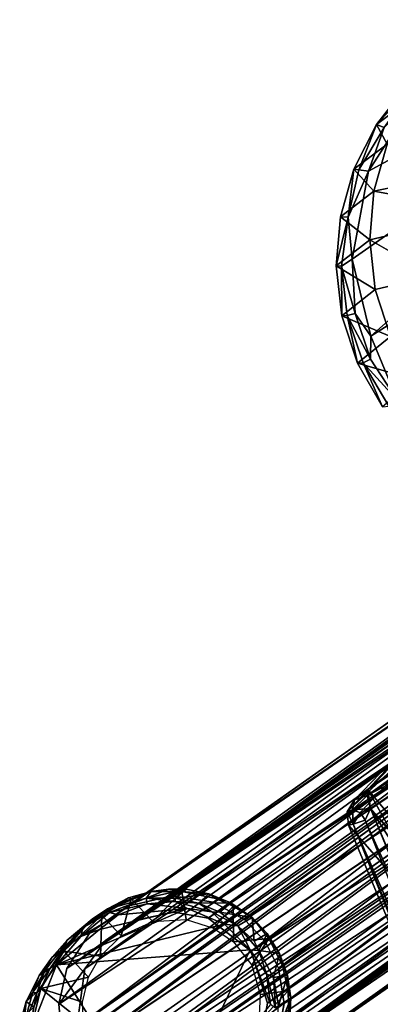
# Model space of a CAD drawing. Units: inches. Extents: x -2 to 130, y -6 to 144.
# Drawn here: x 18 to 19, y 101 to 105 of the extents above; entities that cross this region are included whole.
import ezdxf

# ---------------------------------------------------------------- set-up
doc = ezdxf.new("R2010")
doc.units = ezdxf.units.IN
doc.header["$MEASUREMENT"] = 0
for name, color, linetype in [('SEAT-BACK', 5, 'Continuous'), ('SEAT-FRAME', 5, 'Continuous'), ('SEAT-GLIDE', 5, 'Continuous'), ('SEAT-URETHANEARMCAP', 5, 'Continuous')]:
    doc.layers.add(name, color=color, linetype=linetype)

# ---------------------------------------------------------------- blocks, each defined once
blk = doc.blocks.new('FHK920_S1F_2T')
at = {"layer": 'SEAT-BACK'}
for points in [[(-11.8103, 9.7977, 31.65), (-11.7599, 9.8203, 31.673), (-11.137, 9.9422, 28.4126)], [(-11.1823, 9.9204, 28.4495), (-11.8103, 9.7977, 31.65), (-11.137, 9.9422, 28.4126)], [(-11.1823, 9.9204, 28.4495), (-11.2028, 9.8857, 28.4115), (-11.8103, 9.7977, 31.65)], [(-11.7599, 9.8203, 31.673), (-11.6933, 9.8228, 31.6683), (-11.137, 9.9422, 28.4126)], [(-11.137, 9.9422, 28.4126), (-11.6933, 9.8228, 31.6683), (-11.0771, 9.942, 28.4729)], [(-11.6031, 8.8041, 30.1325), (-11.0771, 9.942, 28.4729), (-11.6933, 9.8228, 31.6683)], [(-11.8371, 9.7511, 31.65), (-11.2028, 9.8857, 28.4115), (-11.7252, 8.7302, 30.0344)], [(-11.8371, 9.7511, 31.65), (-11.8103, 9.7977, 31.65), (-11.2028, 9.8857, 28.4115)], [(-11.7491, 9.27, 31.2887), (-11.6933, 9.8228, 31.6683), (-11.3762, 9.8824, 30.0718)], [(-11.6933, 9.8228, 31.6683), (-11.2111, 9.8185, 31.804), (-11.3762, 9.8824, 30.0718)], [(-11.8193, 9.7431, 31.7066), (-11.8103, 9.7977, 31.65), (-11.8371, 9.7511, 31.65)], [(-11.7892, 9.7916, 31.7082), (-11.8103, 9.7977, 31.65), (-11.8193, 9.7431, 31.7066)], [(-11.7694, 9.764, 31.7338), (-11.7892, 9.7916, 31.7082), (-11.8193, 9.7431, 31.7066)], [(-11.7599, 9.8203, 31.673), (-11.8103, 9.7977, 31.65), (-11.7892, 9.7916, 31.7082)], [(-11.7892, 9.7916, 31.7082), (-11.7078, 9.8054, 31.7197), (-11.7599, 9.8203, 31.673)], [(-11.7265, 9.7553, 31.75), (-11.7078, 9.8054, 31.7197), (-11.7892, 9.7916, 31.7082)], [(-11.7694, 9.764, 31.7338), (-11.7265, 9.7553, 31.75), (-11.7892, 9.7916, 31.7082)], [(-11.7078, 9.8054, 31.7197), (-11.6933, 9.8228, 31.6683), (-11.7599, 9.8203, 31.673)], [(-11.7491, 9.27, 31.2887), (-11.7265, 9.7553, 31.75), (-11.6933, 9.8228, 31.6683)], [(-11.7265, 9.7553, 31.75), (-11.6031, 8.8041, 30.1325), (-11.6933, 9.8228, 31.6683)], [(-11.6933, 9.8228, 31.6683), (-11.7265, 9.7553, 31.75), (-11.7078, 9.8054, 31.7197)], [(-11.7078, 9.8054, 31.7197), (-11.7265, 9.7553, 31.75), (-11.6933, 9.8228, 31.6683)], [(-11.7078, 9.8054, 31.7197), (-11.7265, 9.7553, 31.75), (-11.2574, 9.7459, 31.8862)], [(-11.7078, 9.8054, 31.7197), (-11.2232, 9.8111, 31.8391), (-11.6933, 9.8228, 31.6683)], [(-11.2232, 9.8111, 31.8391), (-11.7078, 9.8054, 31.7197), (-11.2393, 9.7887, 31.8654)], [(-11.2574, 9.7459, 31.8862), (-11.2393, 9.7887, 31.8654), (-11.7078, 9.8054, 31.7197)], [(-11.2232, 9.8111, 31.8391), (-11.2111, 9.8185, 31.804), (-11.6933, 9.8228, 31.6683)], [(-12.0512, 8.2762, 31.6602), (-11.7265, 9.7553, 31.75), (-11.7491, 9.27, 31.2887)], [(-11.9992, 8.5315, 31.6751), (-11.7265, 9.7553, 31.75), (-11.7716, 9.7297, 31.7402)], [(-11.7265, 9.7553, 31.75), (-11.9992, 8.5315, 31.6751), (-11.6031, 8.8041, 30.1325)], [(-11.7716, 9.7297, 31.7402), (-11.7694, 9.764, 31.7338), (-11.8193, 9.7431, 31.7066)], [(-11.7265, 9.7553, 31.75), (-11.7694, 9.764, 31.7338), (-11.7716, 9.7297, 31.7402)], [(-11.7265, 9.7553, 31.75), (-11.584, 8.2741, 31.7938), (-11.2574, 9.7459, 31.8862)], [(-11.7252, 8.7302, 30.0344), (-12.1055, 8.5315, 31.5796), (-11.8371, 9.7511, 31.65)], [(-11.8371, 9.7511, 31.65), (-12.1055, 8.5315, 31.5796), (-11.8193, 9.7431, 31.7066)], [(-11.8193, 9.7431, 31.7066), (-12.1055, 8.5315, 31.5796), (-12.0881, 8.5462, 31.6229)], [(-12.0873, 8.3795, 31.6485), (-11.8193, 9.7431, 31.7066), (-12.0881, 8.5462, 31.6229)], [(-11.7716, 9.7297, 31.7402), (-11.8193, 9.7431, 31.7066), (-12.0873, 8.3795, 31.6485)], [(-11.9992, 8.5315, 31.6751), (-11.7716, 9.7297, 31.7402), (-12.0873, 8.3795, 31.6485)]]:
    blk.add_3dface(points, dxfattribs=at)
at = {"layer": 'SEAT-BACK', "invisible_edges": 12}
blk.add_3dface([(-11.584, 8.2741, 31.7938), (-11.7265, 9.7553, 31.75), (-12.0512, 8.2762, 31.6602)], dxfattribs=at)
at = {"layer": 'SEAT-FRAME'}
for points in [[(-9.7548, 9.9667, 11.5813), (-12.9262, 9.9901, 0.25), (-13.0825, 9.9264, 0.25)], [(-9.7548, 9.9667, 11.5813), (-9.3491, 9.9999, 12.4702), (-12.9262, 9.9901, 0.25)], [(-12.9262, 9.9901, 0.25), (-9.3491, 9.9999, 12.4702), (-12.7426, 9.9919, 0.25)], [(-9.3491, 9.9999, 12.4702), (-9.4329, 9.9667, 11.489), (-12.7426, 9.9919, 0.25)], [(-12.7426, 9.9919, 0.25), (-9.4329, 9.9667, 11.489), (-12.5732, 9.9238, 0.25)], [(-9.8912, 9.8719, 11.6204), (-9.7548, 9.9667, 11.5813), (-13.0825, 9.9264, 0.25)], [(-9.2965, 9.8719, 11.4499), (-12.5732, 9.9238, 0.25), (-9.4329, 9.9667, 11.489)], [(-9.8912, 9.8719, 11.6204), (-13.0825, 9.9264, 0.25), (-13.1903, 9.8296, 0.25)], [(-13.0247, 9.8844, 0.25), (-12.8928, 9.9301, 0.25), (-9.7309, 9.9066, 11.5744)], [(-12.742, 9.9253, 0.25), (-9.3502, 9.935, 12.4654), (-12.8928, 9.9301, 0.25)], [(-9.3502, 9.935, 12.4654), (-9.7309, 9.9066, 11.5744), (-12.8928, 9.9301, 0.25)], [(-9.4568, 9.9066, 11.4958), (-9.3502, 9.935, 12.4654), (-12.742, 9.9253, 0.25)], [(-12.6045, 9.8655, 0.25), (-9.4568, 9.9066, 11.4958), (-12.742, 9.9253, 0.25)], [(-12.4533, 9.8083, 0.25), (-12.5732, 9.9238, 0.25), (-9.2965, 9.8719, 11.4499)], [(-9.9824, 9.7299, 11.6466), (-9.8912, 9.8719, 11.6204), (-13.1903, 9.8296, 0.25)], [(-13.1841, 9.7131, 0.2529), (-13.0247, 9.8844, 0.25), (-9.8471, 9.8259, 11.6077)], [(-13.0247, 9.8844, 0.25), (-9.7309, 9.9066, 11.5744), (-9.8471, 9.8259, 11.6077)], [(-9.3407, 9.8259, 11.4625), (-9.4568, 9.9066, 11.4958), (-12.6045, 9.8655, 0.25)], [(-9.2053, 9.7299, 11.4237), (-12.4533, 9.8083, 0.25), (-9.2965, 9.8719, 11.4499)], [(-12.507, 9.7686, 0.25), (-9.3407, 9.8259, 11.4625), (-12.6045, 9.8655, 0.25)], [(-9.9824, 9.7299, 11.6466), (-13.1903, 9.8296, 0.25), (-13.2564, 9.7131, 0.2533)], [(-13.1841, 9.7131, 0.2529), (-9.8471, 9.8259, 11.6077), (-9.9247, 9.705, 11.63)], [(-9.263, 9.705, 11.4403), (-9.3407, 9.8259, 11.4625), (-12.507, 9.7686, 0.25)], [(-12.3913, 9.6797, 0.25), (-12.4533, 9.8083, 0.25), (-9.2053, 9.7299, 11.4237)], [(-12.507, 9.7686, 0.25), (-12.4423, 9.5625, 0.25), (-9.263, 9.705, 11.4403)], [(-13.2564, 9.7131, 0.2533), (-13.2191, 9.6797, 0.4224), (-9.9824, 9.7299, 11.6466)], [(-13.213, 9.6275, 0.4848), (-9.9824, 9.7299, 11.6466), (-13.2191, 9.6797, 0.4224)], [(-9.9824, 9.7299, 11.6466), (-13.213, 9.6275, 0.4848), (-10.0144, 9.5625, 11.6557)], [(-9.1733, 9.5625, 11.4145), (-12.3913, 9.6797, 0.25), (-9.2053, 9.7299, 11.4237)], [(-9.9247, 9.705, 11.63), (-13.1476, 9.6773, 0.4279), (-13.1841, 9.7131, 0.2529)], [(-13.1476, 9.6773, 0.4279), (-9.9247, 9.705, 11.63), (-13.1449, 9.6266, 0.4837)], [(-9.9519, 9.5625, 11.6378), (-13.1449, 9.6266, 0.4837), (-9.9247, 9.705, 11.63)], [(-12.4423, 9.5625, 0.25), (-9.2358, 9.5625, 11.4325), (-9.263, 9.705, 11.4403)], [(-12.3747, 9.5625, 0.25), (-12.3913, 9.6797, 0.25), (-9.1733, 9.5625, 11.4145)], [(-10.0144, 9.5625, 11.6557), (-13.213, 9.6275, 0.4848), (-13.2133, 9.5362, 0.499)], [(-13.1456, 9.5625, 0.5), (-13.1449, 9.6266, 0.4837), (-9.9519, 9.5625, 11.6378)], [(-13.2139, 9.4805, 0.4697), (-9.9824, 9.3951, 11.6466), (-10.0144, 9.5625, 11.6557)], [(-10.0144, 9.5625, 11.6557), (-13.2133, 9.5362, 0.499), (-13.2139, 9.4805, 0.4697)], [(-13.1449, 9.4985, 0.4837), (-13.1456, 9.5625, 0.5), (-9.9519, 9.5625, 11.6378)], [(-9.9519, 9.5625, 11.6378), (-9.9247, 9.42, 11.63), (-13.1449, 9.4985, 0.4837)], [(-9.263, 9.42, 11.4403), (-12.4423, 9.5625, 0.25), (-12.507, 9.3564, 0.25)], [(-9.2358, 9.5625, 11.4325), (-12.4423, 9.5625, 0.25), (-9.263, 9.42, 11.4403)], [(-9.2053, 9.3951, 11.4237), (-12.3913, 9.4453, 0.25), (-9.1733, 9.5625, 11.4145)], [(-12.3913, 9.4453, 0.25), (-12.3747, 9.5625, 0.25), (-9.1733, 9.5625, 11.4145)], [(-13.2139, 9.4805, 0.4697), (-13.2191, 9.4453, 0.4224), (-9.9824, 9.3951, 11.6466)], [(-9.9247, 9.42, 11.63), (-13.1476, 9.4478, 0.428), (-13.1449, 9.4985, 0.4837)], [(-13.2191, 9.4453, 0.4224), (-13.2564, 9.4119, 0.2533), (-9.9824, 9.3951, 11.6466)], [(-13.1841, 9.4119, 0.2529), (-13.1476, 9.4478, 0.428), (-9.9247, 9.42, 11.63)], [(-12.3913, 9.4453, 0.25), (-9.2053, 9.3951, 11.4237), (-12.4533, 9.3167, 0.25)], [(-9.9824, 9.3951, 11.6466), (-13.2564, 9.4119, 0.2533), (-13.1903, 9.2954, 0.25)], [(-9.8471, 9.2991, 11.6077), (-13.1841, 9.4119, 0.2529), (-9.9247, 9.42, 11.63)], [(-9.8471, 9.2991, 11.6077), (-13.0247, 9.2406, 0.25), (-13.1841, 9.4119, 0.2529)], [(-12.507, 9.3564, 0.25), (-9.3407, 9.2991, 11.4625), (-9.263, 9.42, 11.4403)], [(-9.9824, 9.3951, 11.6466), (-13.1903, 9.2954, 0.25), (-9.8912, 9.2531, 11.6204)], [(-9.2053, 9.3951, 11.4237), (-9.2965, 9.2531, 11.4499), (-12.4533, 9.3167, 0.25)], [(-12.6045, 9.2595, 0.25), (-9.3407, 9.2991, 11.4625), (-12.507, 9.3564, 0.25)], [(-13.1903, 9.2954, 0.25), (-13.0825, 9.1986, 0.25), (-9.8912, 9.2531, 11.6204)], [(-9.7309, 9.2184, 11.5744), (-13.0247, 9.2406, 0.25), (-9.8471, 9.2991, 11.6077)], [(-9.4568, 9.2184, 11.4958), (-9.3407, 9.2991, 11.4625), (-12.6045, 9.2595, 0.25)], [(-12.5732, 9.2011, 0.25), (-12.4533, 9.3167, 0.25), (-9.2965, 9.2531, 11.4499)], [(-9.8912, 9.2531, 11.6204), (-13.0825, 9.1986, 0.25), (-9.7548, 9.1583, 11.5813)], [(-9.4568, 9.2184, 11.4958), (-12.6045, 9.2595, 0.25), (-12.742, 9.1997, 0.25)], [(-12.5732, 9.2011, 0.25), (-9.2965, 9.2531, 11.4499), (-9.4329, 9.1583, 11.489)], [(-12.8928, 9.1949, 0.25), (-13.0247, 9.2406, 0.25), (-9.7309, 9.2184, 11.5744)], [(-12.8928, 9.1949, 0.25), (-9.7309, 9.2184, 11.5744), (-9.3334, 9.19, 12.5295)], [(-12.742, 9.1997, 0.25), (-9.3334, 9.19, 12.5295), (-9.4568, 9.2184, 11.4958)], [(-9.7548, 9.1583, 11.5813), (-13.0825, 9.1986, 0.25), (-12.9262, 9.1349, 0.25)], [(-9.3334, 9.19, 12.5295), (-12.742, 9.1997, 0.25), (-12.8928, 9.1949, 0.25)], [(-12.5732, 9.2011, 0.25), (-9.4329, 9.1583, 11.489), (-12.7426, 9.1331, 0.25)], [(-9.5939, 9.125, 11.5351), (-9.7548, 9.1583, 11.5813), (-12.9262, 9.1349, 0.25)], [(-12.9262, 9.1349, 0.25), (-12.7426, 9.1331, 0.25), (-9.5939, 9.125, 11.5351)], [(-9.5939, 9.125, 11.5351), (-12.7426, 9.1331, 0.25), (-9.4329, 9.1583, 11.489)]]:
    blk.add_3dface(points, dxfattribs=at)
at = {"layer": 'SEAT-GLIDE'}
for points in [[(-12.8872, 10.03, 0.0499), (-13.0173, 10.0187, 0.0403), (-12.9185, 10.0251, 0.2413)], [(-12.8872, 10.03, 0.0499), (-12.9374, 10.023, 0.0242), (-13.0173, 10.0187, 0.0403)], [(-12.8872, 10.03, 0.0499), (-12.795, 10.0207, 0.0346), (-12.9374, 10.023, 0.0242)], [(-12.9185, 10.0251, 0.2413), (-12.8143, 10.0286, 0.2428), (-12.8872, 10.03, 0.0499)], [(-12.8143, 10.0286, 0.2428), (-12.9185, 10.0251, 0.2413), (-12.8468, 10.0205, 0.2497)], [(-12.8143, 10.0286, 0.2428), (-12.795, 10.0207, 0.0346), (-12.8872, 10.03, 0.0499)], [(-12.8468, 10.0205, 0.2497), (-12.7137, 10.0074, 0.249), (-12.8143, 10.0286, 0.2428)], [(-12.7201, 10.0171, 0.238), (-12.795, 10.0207, 0.0346), (-12.8143, 10.0286, 0.2428)], [(-12.8143, 10.0286, 0.2428), (-12.7137, 10.0074, 0.249), (-12.7201, 10.0171, 0.238)], [(-13.2134, 9.9213, 0.2481), (-13.031, 9.8494, 0.25), (-13.0525, 9.9909, 0.2493)], [(-13.2134, 9.9213, 0.2481), (-13.0525, 9.9909, 0.2493), (-13.1389, 9.9646, 0.243)], [(-13.1044, 9.9982, 0.0397), (-13.1888, 9.9678, 0.0425), (-13.0433, 10.0006, 0.2414)], [(-13.1888, 9.9678, 0.0425), (-13.1389, 9.9646, 0.243), (-13.0433, 10.0006, 0.2414)], [(-13.1888, 9.9678, 0.0425), (-13.1044, 9.9982, 0.0397), (-13.1609, 9.9698, 0.0206)], [(-13.1609, 9.9698, 0.0206), (-13.1044, 9.9982, 0.0397), (-13.0637, 9.9999, 0.0197)], [(-13.0637, 9.9999, 0.0197), (-13.108, 9.962, 0.001), (-13.1609, 9.9698, 0.0206)], [(-13.0525, 9.9909, 0.2493), (-13.0433, 10.0006, 0.2414), (-13.1389, 9.9646, 0.243)], [(-12.9645, 9.9996, 0.0046), (-13.108, 9.962, 0.001), (-13.0637, 9.9999, 0.0197)], [(-12.8872, 9.98, 0), (-13.108, 9.962, 0.001), (-12.9645, 9.9996, 0.0046)], [(-13.0433, 10.0006, 0.2414), (-13.0173, 10.0187, 0.0403), (-13.1044, 9.9982, 0.0397)], [(-13.0173, 10.0187, 0.0403), (-13.0637, 9.9999, 0.0197), (-13.1044, 9.9982, 0.0397)], [(-13.0173, 10.0187, 0.0403), (-12.9374, 10.023, 0.0242), (-13.0637, 9.9999, 0.0197)], [(-13.0637, 9.9999, 0.0197), (-12.9374, 10.023, 0.0242), (-12.9645, 9.9996, 0.0046)], [(-12.8468, 10.0205, 0.2497), (-12.9185, 10.0251, 0.2413), (-13.0525, 9.9909, 0.2493)], [(-13.0525, 9.9909, 0.2493), (-12.9185, 10.0251, 0.2413), (-13.0433, 10.0006, 0.2414)], [(-12.8468, 10.0205, 0.2497), (-13.0525, 9.9909, 0.2493), (-12.9443, 9.8904, 0.25)], [(-13.031, 9.8494, 0.25), (-12.9443, 9.8904, 0.25), (-13.0525, 9.9909, 0.2493)], [(-13.0433, 10.0006, 0.2414), (-12.9185, 10.0251, 0.2413), (-13.0173, 10.0187, 0.0403)], [(-12.9374, 10.023, 0.0242), (-12.8161, 10.0118, 0.0137), (-12.9645, 9.9996, 0.0046)], [(-12.7925, 9.9845, 0.0013), (-12.9645, 9.9996, 0.0046), (-12.8161, 10.0118, 0.0137)], [(-12.8872, 9.98, 0), (-12.9645, 9.9996, 0.0046), (-12.7925, 9.9845, 0.0013)], [(-12.9443, 9.8904, 0.25), (-12.83, 9.9096, 0.25), (-12.8468, 10.0205, 0.2497)], [(-12.8161, 10.0118, 0.0137), (-12.9374, 10.023, 0.0242), (-12.795, 10.0207, 0.0346)], [(-12.7137, 10.0074, 0.249), (-12.8468, 10.0205, 0.2497), (-12.83, 9.9096, 0.25)], [(-12.83, 9.9096, 0.25), (-12.6941, 9.8841, 0.25), (-12.7137, 10.0074, 0.249)], [(-12.6642, 9.975, 0.0309), (-12.8161, 10.0118, 0.0137), (-12.795, 10.0207, 0.0346)], [(-12.6642, 9.975, 0.0309), (-12.6733, 9.9543, 0.0052), (-12.8161, 10.0118, 0.0137)], [(-12.6733, 9.9543, 0.0052), (-12.7925, 9.9845, 0.0013), (-12.8161, 10.0118, 0.0137)], [(-12.6642, 9.975, 0.0309), (-12.795, 10.0207, 0.0346), (-12.6317, 9.9861, 0.2441)], [(-12.7201, 10.0171, 0.238), (-12.6317, 9.9861, 0.2441), (-12.795, 10.0207, 0.0346)], [(-12.6317, 9.9861, 0.2441), (-12.7201, 10.0171, 0.238), (-12.7137, 10.0074, 0.249)], [(-13.3705, 9.7877, 0.0005), (-13.108, 9.962, 0.001), (-13.1456, 9.1757, 0.0011)], [(-13.2357, 9.916, 0.0053), (-13.108, 9.962, 0.001), (-13.3705, 9.7877, 0.0005)], [(-13.1888, 9.9678, 0.0425), (-13.2904, 9.9117, 0.0406), (-13.1389, 9.9646, 0.243)], [(-13.2904, 9.9117, 0.0406), (-13.1888, 9.9678, 0.0425), (-13.2504, 9.926, 0.021)], [(-13.2904, 9.9117, 0.0406), (-13.2134, 9.9213, 0.2481), (-13.1389, 9.9646, 0.243)], [(-13.1888, 9.9678, 0.0425), (-13.1609, 9.9698, 0.0206), (-13.2504, 9.926, 0.021)], [(-13.2504, 9.926, 0.021), (-13.1609, 9.9698, 0.0206), (-13.2357, 9.916, 0.0053)], [(-13.108, 9.962, 0.001), (-13.2357, 9.916, 0.0053), (-13.1609, 9.9698, 0.0206)], [(-13.1456, 9.1757, 0.0011), (-13.108, 9.962, 0.001), (-12.4415, 9.5694, 0.0009)], [(-12.8872, 9.98, 0), (-12.5518, 9.8473, 0.0009), (-13.108, 9.962, 0.001)], [(-12.4415, 9.5694, 0.0009), (-13.108, 9.962, 0.001), (-12.4668, 9.7115, 0.0013)], [(-12.4668, 9.7115, 0.0013), (-13.108, 9.962, 0.001), (-12.5518, 9.8473, 0.0009)], [(-12.8872, 9.98, 0), (-12.7925, 9.9845, 0.0013), (-12.5518, 9.8473, 0.0009)], [(-12.5518, 9.8473, 0.0009), (-12.7925, 9.9845, 0.0013), (-12.6733, 9.9543, 0.0052)], [(-12.6733, 9.9543, 0.0052), (-12.6642, 9.975, 0.0309), (-12.576, 9.8986, 0.0108)], [(-12.5518, 9.8473, 0.0009), (-12.6733, 9.9543, 0.0052), (-12.576, 9.8986, 0.0108)], [(-12.6642, 9.975, 0.0309), (-12.6317, 9.9861, 0.2441), (-12.5699, 9.9537, 0.2406)], [(-12.6642, 9.975, 0.0309), (-12.5126, 9.9126, 0.2396), (-12.5679, 9.9081, 0.0283)], [(-12.576, 9.8986, 0.0108), (-12.6642, 9.975, 0.0309), (-12.5679, 9.9081, 0.0283)], [(-12.5126, 9.9126, 0.2396), (-12.6642, 9.975, 0.0309), (-12.5699, 9.9537, 0.2406)], [(-12.5699, 9.9537, 0.2406), (-12.6317, 9.9861, 0.2441), (-12.5319, 9.9155, 0.2498)], [(-12.5126, 9.9126, 0.2396), (-12.5699, 9.9537, 0.2406), (-12.5319, 9.9155, 0.2498)], [(-13.3798, 9.8298, 0.0337), (-13.2904, 9.9117, 0.0406), (-13.3522, 9.8413, 0.0136)], [(-13.2904, 9.9117, 0.0406), (-13.3798, 9.8298, 0.0337), (-13.3447, 9.8683, 0.0524)], [(-13.2357, 9.916, 0.0053), (-13.3705, 9.7877, 0.0005), (-13.3522, 9.8413, 0.0136)], [(-13.2504, 9.926, 0.021), (-13.3522, 9.8413, 0.0136), (-13.2904, 9.9117, 0.0406)], [(-13.3522, 9.8413, 0.0136), (-13.2504, 9.926, 0.021), (-13.2357, 9.916, 0.0053)], [(-13.3514, 9.7988, 0.2468), (-13.153, 9.7119, 0.2516), (-13.2134, 9.9213, 0.2481)], [(-13.2134, 9.9213, 0.2481), (-13.2778, 9.8765, 0.2446), (-13.3514, 9.7988, 0.2468)], [(-13.3447, 9.8683, 0.0524), (-13.2778, 9.8765, 0.2446), (-13.2904, 9.9117, 0.0406)], [(-13.2134, 9.9213, 0.2481), (-13.2904, 9.9117, 0.0406), (-13.2778, 9.8765, 0.2446)], [(-13.1081, 9.782, 0.25), (-13.031, 9.8494, 0.25), (-13.2134, 9.9213, 0.2481)], [(-13.2134, 9.9213, 0.2481), (-13.153, 9.7119, 0.2516), (-13.1081, 9.782, 0.25)], [(-12.6941, 9.8841, 0.25), (-12.5815, 9.8143, 0.25), (-12.5319, 9.9155, 0.2498)], [(-12.4487, 9.8463, 0.2395), (-12.5679, 9.9081, 0.0283), (-12.5126, 9.9126, 0.2396)], [(-12.4374, 9.815, 0.2493), (-12.4487, 9.8463, 0.2395), (-12.5319, 9.9155, 0.2498)], [(-12.4487, 9.8463, 0.2395), (-12.5126, 9.9126, 0.2396), (-12.5319, 9.9155, 0.2498)], [(-12.5042, 9.8401, 0.0273), (-12.576, 9.8986, 0.0108), (-12.5679, 9.9081, 0.0283)], [(-12.576, 9.8986, 0.0108), (-12.4803, 9.7804, 0.0104), (-12.5518, 9.8473, 0.0009)], [(-12.4803, 9.7804, 0.0104), (-12.576, 9.8986, 0.0108), (-12.5042, 9.8401, 0.0273)], [(-12.5679, 9.9081, 0.0283), (-12.4487, 9.8463, 0.2395), (-12.5042, 9.8401, 0.0273)], [(-12.5518, 9.8473, 0.0009), (-12.4803, 9.7804, 0.0104), (-12.4668, 9.7115, 0.0013)], [(-12.3975, 9.7665, 0.2359), (-12.5042, 9.8401, 0.0273), (-12.4487, 9.8463, 0.2395)], [(-12.4555, 9.7611, 0.0263), (-12.5042, 9.8401, 0.0273), (-12.3975, 9.7665, 0.2359)], [(-12.4803, 9.7804, 0.0104), (-12.5042, 9.8401, 0.0273), (-12.4555, 9.7611, 0.0263)], [(-12.4487, 9.8463, 0.2395), (-12.3979, 9.7508, 0.2487), (-12.3975, 9.7665, 0.2359)], [(-12.3979, 9.7508, 0.2487), (-12.4487, 9.8463, 0.2395), (-12.4374, 9.815, 0.2493)], [(-12.4803, 9.7804, 0.0104), (-12.4281, 9.6758, 0.0181), (-12.4668, 9.7115, 0.0013)], [(-12.4281, 9.6758, 0.0181), (-12.4803, 9.7804, 0.0104), (-12.4555, 9.7611, 0.0263)], [(-12.3975, 9.7665, 0.2359), (-12.3617, 9.6699, 0.2399), (-12.4555, 9.7611, 0.0263)], [(-12.3617, 9.6699, 0.2399), (-12.4281, 9.6758, 0.0181), (-12.4555, 9.7611, 0.0263)], [(-12.3975, 9.7665, 0.2359), (-12.3979, 9.7508, 0.2487), (-12.3617, 9.6699, 0.2399)], [(-12.5116, 9.7238, 0.25), (-12.4779, 9.6332, 0.25), (-12.3979, 9.7508, 0.2487)], [(-12.4415, 9.5694, 0.0009), (-12.4668, 9.7115, 0.0013), (-12.4281, 9.6758, 0.0181)], [(-12.4415, 9.5694, 0.0009), (-12.4281, 9.6758, 0.0181), (-12.4148, 9.5472, 0.0158)], [(-12.4102, 9.5883, 0.0258), (-12.4281, 9.6758, 0.0181), (-12.3617, 9.6699, 0.2399)], [(-12.4148, 9.5472, 0.0158), (-12.4281, 9.6758, 0.0181), (-12.4102, 9.5883, 0.0258)], [(-12.3617, 9.6699, 0.2399), (-12.3495, 9.5841, 0.2356), (-12.4102, 9.5883, 0.0258)], [(-12.3495, 9.5841, 0.2356), (-12.3617, 9.6699, 0.2399), (-12.3554, 9.5629, 0.2487)], [(-12.4779, 9.6332, 0.25), (-12.4721, 9.5159, 0.25), (-12.3554, 9.5629, 0.2487)], [(-13.1456, 9.1757, 0.0011), (-12.4415, 9.5694, 0.0009), (-12.501, 9.3452, 0.0007)], [(-12.4434, 9.4536, 0.0054), (-12.501, 9.3452, 0.0007), (-12.4415, 9.5694, 0.0009)], [(-12.4148, 9.5472, 0.0158), (-12.4434, 9.4536, 0.0054), (-12.4415, 9.5694, 0.0009)], [(-12.4102, 9.5883, 0.0258), (-12.3495, 9.5841, 0.2356), (-12.4148, 9.5472, 0.0158)], [(-12.4148, 9.5472, 0.0158), (-12.3495, 9.5841, 0.2356), (-12.3548, 9.491, 0.2348)], [(-12.3726, 9.4442, 0.2487), (-12.3548, 9.491, 0.2348), (-12.3554, 9.5629, 0.2487)], [(-12.3554, 9.5629, 0.2487), (-12.3548, 9.491, 0.2348), (-12.3495, 9.5841, 0.2356)], [(-12.4148, 9.5472, 0.0158), (-12.4295, 9.4266, 0.0257), (-12.4434, 9.4536, 0.0054)], [(-12.4295, 9.4266, 0.0257), (-12.4148, 9.5472, 0.0158), (-12.3548, 9.491, 0.2348)], [(-12.4295, 9.4266, 0.0257), (-12.3548, 9.491, 0.2348), (-12.3785, 9.4018, 0.2354)], [(-12.3726, 9.4442, 0.2487), (-12.3785, 9.4018, 0.2354), (-12.3548, 9.491, 0.2348)], [(-12.4434, 9.4536, 0.0054), (-12.4923, 9.3219, 0.0106), (-12.501, 9.3452, 0.0007)], [(-12.4295, 9.4266, 0.0257), (-12.4923, 9.3219, 0.0106), (-12.4434, 9.4536, 0.0054)], [(-12.3726, 9.4442, 0.2487), (-12.4115, 9.3484, 0.2491), (-12.3785, 9.4018, 0.2354)], [(-12.5785, 9.3138, 0.25), (-12.4115, 9.3484, 0.2491), (-12.5117, 9.4008, 0.25)], [(-12.4295, 9.4266, 0.0257), (-12.4778, 9.3229, 0.0273), (-12.4923, 9.3219, 0.0106)], [(-12.4295, 9.4266, 0.0257), (-12.3785, 9.4018, 0.2354), (-12.4778, 9.3229, 0.0273)], [(-12.4778, 9.3229, 0.0273), (-12.3785, 9.4018, 0.2354), (-12.4202, 9.3185, 0.2357)], [(-12.4115, 9.3484, 0.2491), (-12.4202, 9.3185, 0.2357), (-12.3785, 9.4018, 0.2354)], [(-12.4202, 9.3185, 0.2357), (-12.5499, 9.2323, 0.0277), (-12.4778, 9.3229, 0.0273)], [(-12.47, 9.2603, 0.2466), (-12.4202, 9.3185, 0.2357), (-12.4115, 9.3484, 0.2491)], [(-12.5499, 9.2323, 0.0277), (-12.4202, 9.3185, 0.2357), (-12.4778, 9.2449, 0.2361)], [(-12.4202, 9.3185, 0.2357), (-12.47, 9.2603, 0.2466), (-12.4778, 9.2449, 0.2361)]]:
    blk.add_3dface(points, dxfattribs=at)
for points, invisible_edges in [([(-13.0247, 9.8844, 0.25), (-13.0825, 9.9264, 0.25), (-12.9262, 9.9901, 0.25)], 13), ([(-12.8928, 9.9301, 0.25), (-13.0247, 9.8844, 0.25), (-12.9262, 9.9901, 0.25)], 14), ([(-12.9262, 9.9901, 0.25), (-12.7426, 9.9919, 0.25), (-12.8928, 9.9301, 0.25)], 14), ([(-12.742, 9.9253, 0.25), (-12.8928, 9.9301, 0.25), (-12.7426, 9.9919, 0.25)], 14), ([(-12.5732, 9.9238, 0.25), (-12.742, 9.9253, 0.25), (-12.7426, 9.9919, 0.25)], 3), ([(-12.6941, 9.8841, 0.25), (-12.5319, 9.9155, 0.2498), (-12.7137, 10.0074, 0.249)], 2), ([(-12.7137, 10.0074, 0.249), (-12.5319, 9.9155, 0.2498), (-12.6317, 9.9861, 0.2441)], 1), ([(-13.0825, 9.9264, 0.25), (-13.0247, 9.8844, 0.25), (-13.1903, 9.8296, 0.25)], 1), ([(-12.742, 9.9253, 0.25), (-12.5732, 9.9238, 0.25), (-12.6045, 9.8655, 0.25)], 3), ([(-12.6045, 9.8655, 0.25), (-12.5732, 9.9238, 0.25), (-12.4533, 9.8083, 0.25)], 13), ([(-12.5815, 9.8143, 0.25), (-12.4374, 9.815, 0.2493), (-12.5319, 9.9155, 0.2498)], 1), ([(-13.1903, 9.8296, 0.25), (-13.0247, 9.8844, 0.25), (-13.1841, 9.7131, 0.2529)], 12), ([(-12.6045, 9.8655, 0.25), (-12.4533, 9.8083, 0.25), (-12.507, 9.7686, 0.25)], 3), ([(-13.1841, 9.7131, 0.2529), (-13.2564, 9.7131, 0.2533), (-13.1903, 9.8296, 0.25)], 12), ([(-12.5116, 9.7238, 0.25), (-12.4374, 9.815, 0.2493), (-12.5815, 9.8143, 0.25)], 3), ([(-12.4374, 9.815, 0.2493), (-12.5116, 9.7238, 0.25), (-12.3979, 9.7508, 0.2487)], 1), ([(-12.507, 9.7686, 0.25), (-12.4533, 9.8083, 0.25), (-12.3913, 9.6797, 0.25)], 13), ([(-12.3913, 9.6797, 0.25), (-12.4423, 9.5625, 0.25), (-12.507, 9.7686, 0.25)], 13), ([(-12.3979, 9.7508, 0.2487), (-12.4779, 9.6332, 0.25), (-12.3554, 9.5629, 0.2487)], 12), ([(-12.3554, 9.5629, 0.2487), (-12.3617, 9.6699, 0.2399), (-12.3979, 9.7508, 0.2487)], 12), ([(-12.3747, 9.5625, 0.25), (-12.4423, 9.5625, 0.25), (-12.3913, 9.6797, 0.25)], 3), ([(-12.4423, 9.5625, 0.25), (-12.3913, 9.4453, 0.25), (-12.507, 9.3564, 0.25)], 3), ([(-12.4721, 9.5159, 0.25), (-12.3726, 9.4442, 0.2487), (-12.3554, 9.5629, 0.2487)], 1), ([(-12.4423, 9.5625, 0.25), (-12.3747, 9.5625, 0.25), (-12.3913, 9.4453, 0.25)], 13), ([(-12.5117, 9.4008, 0.25), (-12.3726, 9.4442, 0.2487), (-12.4721, 9.5159, 0.25)], 3), ([(-12.4115, 9.3484, 0.2491), (-12.3726, 9.4442, 0.2487), (-12.5117, 9.4008, 0.25)], 2), ([(-12.3913, 9.4453, 0.25), (-12.4533, 9.3167, 0.25), (-12.507, 9.3564, 0.25)], 14), ([(-12.507, 9.3564, 0.25), (-12.4533, 9.3167, 0.25), (-12.6045, 9.2595, 0.25)], 3), ([(-12.4115, 9.3484, 0.2491), (-12.5785, 9.3138, 0.25), (-12.5527, 9.1914, 0.2489)], 12), ([(-12.47, 9.2603, 0.2466), (-12.4115, 9.3484, 0.2491), (-12.5527, 9.1914, 0.2489)], 2), ([(-12.5732, 9.2011, 0.25), (-12.6045, 9.2595, 0.25), (-12.4533, 9.3167, 0.25)], 3)]:
    blk.add_3dface(points, dxfattribs=dict(at, invisible_edges=invisible_edges))
at = {"layer": 'SEAT-URETHANEARMCAP'}
for points in [[(-10.1475, 11.9699, 26.1606), (-9.9558, 12.0293, 26.1545), (-9.9839, 11.9749, 25.2462)], [(-9.9054, 12.0207, 26.1939), (-9.9558, 12.0293, 26.1545), (-10.1475, 11.9699, 26.1606)], [(-9.9054, 12.0207, 26.1939), (-10.1475, 11.9699, 26.1606), (-10.1289, 11.9429, 26.2141)], [(-10.1572, 11.8821, 25.2459), (-10.3225, 11.8764, 26.1684), (-10.1475, 11.9699, 26.1606)], [(-10.3083, 11.8624, 26.2097), (-10.1475, 11.9699, 26.1606), (-10.3225, 11.8764, 26.1684)], [(-10.1289, 11.9429, 26.2141), (-10.1475, 11.9699, 26.1606), (-10.3083, 11.8624, 26.2097)], [(-10.2794, 11.8358, 26.2391), (-8.0795, 11.5867, 26.2908), (-9.9364, 11.9764, 26.2225)], [(-10.1289, 11.9429, 26.2141), (-10.2794, 11.8358, 26.2391), (-9.9364, 11.9764, 26.2225)], [(-10.1572, 11.8821, 25.2459), (-10.1475, 11.9699, 26.1606), (-9.9839, 11.9749, 25.2462)], [(-10.2794, 11.8358, 26.2391), (-10.1289, 11.9429, 26.2141), (-10.3083, 11.8624, 26.2097)], [(-10.3225, 11.8764, 26.1684), (-10.3083, 11.7591, 25.247), (-10.4756, 11.7521, 26.1783)], [(-10.4511, 11.7332, 26.2366), (-10.3225, 11.8764, 26.1684), (-10.4756, 11.7521, 26.1783)], [(-10.4511, 11.7332, 26.2366), (-10.3083, 11.8624, 26.2097), (-10.3225, 11.8764, 26.1684)], [(-10.3083, 11.7591, 25.247), (-10.3225, 11.8764, 26.1684), (-10.1572, 11.8821, 25.2459)], [(-10.1572, 11.8821, 25.2459), (-9.8281, 11.5529, 24.8822), (-10.3083, 11.7591, 25.247)], [(-10.2794, 11.8358, 26.2391), (-10.5343, 11.5872, 26.2651), (-8.0795, 11.5867, 26.2908)], [(-10.4511, 11.7332, 26.2366), (-10.5343, 11.5872, 26.2651), (-10.2794, 11.8358, 26.2391)], [(-10.2794, 11.8358, 26.2391), (-10.3083, 11.8624, 26.2097), (-10.4511, 11.7332, 26.2366)], [(-10.4328, 11.6094, 25.2482), (-10.6016, 11.6013, 26.1907), (-10.4756, 11.7521, 26.1783)], [(-10.4756, 11.7521, 26.1783), (-10.6016, 11.6013, 26.1907), (-10.4511, 11.7332, 26.2366)], [(-10.4756, 11.7521, 26.1783), (-10.3083, 11.7591, 25.247), (-10.4328, 11.6094, 25.2482)], [(-10.3083, 11.7591, 25.247), (-9.9788, 11.4284, 24.8823), (-10.4328, 11.6094, 25.2482)], [(-9.8281, 11.5529, 24.8822), (-9.9788, 11.4284, 24.8823), (-10.3083, 11.7591, 25.247)], [(-10.6016, 11.6013, 26.1907), (-10.5851, 11.5888, 26.2356), (-10.4511, 11.7332, 26.2366)], [(-10.4511, 11.7332, 26.2366), (-10.5851, 11.5888, 26.2356), (-10.5343, 11.5872, 26.2651)], [(-10.5276, 11.4351, 25.2491), (-10.6967, 11.4264, 26.1999), (-10.6016, 11.6013, 26.1907)], [(-10.6967, 11.4264, 26.1999), (-10.5851, 11.5888, 26.2356), (-10.6016, 11.6013, 26.1907)], [(-10.4328, 11.6094, 25.2482), (-10.5276, 11.4351, 25.2491), (-10.6016, 11.6013, 26.1907)], [(-10.5276, 11.4351, 25.2491), (-10.4328, 11.6094, 25.2482), (-10.3085, 11.3482, 25.0663)], [(-9.9788, 11.4284, 24.8823), (-10.3085, 11.3482, 25.0663), (-10.4328, 11.6094, 25.2482)], [(-10.5851, 11.5888, 26.2356), (-10.6967, 11.4264, 26.1999), (-10.6786, 11.4147, 26.2464)], [(-10.5851, 11.5888, 26.2356), (-10.6786, 11.4147, 26.2464), (-10.6482, 11.4036, 26.2718)], [(-8.0795, 11.5867, 26.2908), (-10.5343, 11.5872, 26.2651), (-10.6486, 11.294, 26.2855)], [(-10.5343, 11.5872, 26.2651), (-10.6482, 11.4036, 26.2718), (-10.6486, 11.294, 26.2855)], [(-8.0795, 11.5867, 26.2908), (-10.6486, 11.294, 26.2855), (-8.0706, 11.1739, 26.31)], [(-10.5343, 11.5872, 26.2651), (-10.5851, 11.5888, 26.2356), (-10.6482, 11.4036, 26.2718)], [(-10.5853, 11.2478, 25.2501), (-10.7544, 11.236, 26.2052), (-10.6967, 11.4264, 26.1999)], [(-10.6786, 11.4147, 26.2464), (-10.6967, 11.4264, 26.1999), (-10.7544, 11.236, 26.2052)], [(-10.7346, 11.2246, 26.2526), (-10.6786, 11.4147, 26.2464), (-10.7544, 11.236, 26.2052)], [(-10.6786, 11.4147, 26.2464), (-10.7346, 11.2246, 26.2526), (-10.702, 11.219, 26.2782)], [(-10.702, 11.219, 26.2782), (-10.6482, 11.4036, 26.2718), (-10.6786, 11.4147, 26.2464)], [(-10.6482, 11.4036, 26.2718), (-10.702, 11.219, 26.2782), (-10.6486, 11.294, 26.2855)], [(-10.5853, 11.2478, 25.2501), (-10.6967, 11.4264, 26.1999), (-10.5276, 11.4351, 25.2491)], [(-10.5276, 11.4351, 25.2491), (-10.3085, 11.3482, 25.0663), (-10.5853, 11.2478, 25.2501)], [(-10.6486, 11.294, 26.2855), (-10.7089, 11.0233, 26.2829), (-8.0706, 11.1739, 26.31)], [(-10.7089, 11.0233, 26.2829), (-10.6486, 11.294, 26.2855), (-10.702, 11.219, 26.2782)], [(-10.5853, 11.2478, 25.2501), (-10.6048, 11.0524, 25.2505), (-10.7544, 11.236, 26.2052)], [(-10.6048, 11.0524, 25.2505), (-10.772, 11.0369, 26.2036), (-10.7544, 11.236, 26.2052)], [(-10.7544, 11.236, 26.2052), (-10.772, 11.0369, 26.2036), (-10.7346, 11.2246, 26.2526)], [(-10.7346, 11.2246, 26.2526), (-10.772, 11.0369, 26.2036), (-10.7498, 11.0251, 26.2527)], [(-10.7346, 11.2246, 26.2526), (-10.7498, 11.0251, 26.2527), (-10.7089, 11.0233, 26.2829)], [(-10.7346, 11.2246, 26.2526), (-10.7089, 11.0233, 26.2829), (-10.702, 11.219, 26.2782)]]:
    blk.add_3dface(points, dxfattribs=at)

msp = doc.modelspace()

# ---------------------------------------------------------------- block references
at = {"rotation": 34.99999999999999}
msp.add_blockref('FHK920_S1F_2T', (34.4546, 100.3026), dxfattribs=at)

doc.saveas('drawing.dxf')
